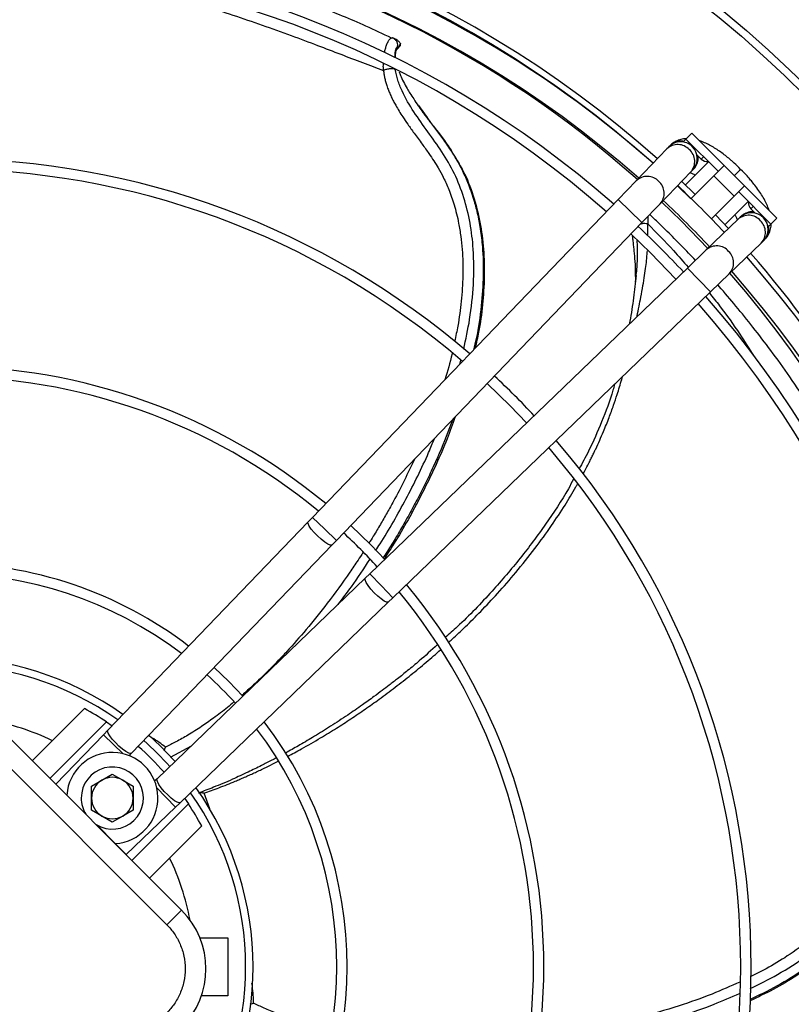
# Model space of a CAD drawing. Units: millimetres. Extents: x 5 to 414, y 3 to 291.
# Drawn here: x 236 to 245, y 254 to 266 of the extents above; entities that cross this region are included whole.
import ezdxf

# ---------------------------------------------------------------- set-up
doc = ezdxf.new("R2010")
doc.units = ezdxf.units.MM

msp = doc.modelspace()

# ---------------------------------------------------------------- linework, layer by layer
at = {"color": 7, "linetype": 'Continuous', "lineweight": 25}
for p, q in [((240.5474, 265.3653), (240.5135, 265.3818)), ((240.5214, 265.3775), (240.5108, 265.3813)), ((240.5723, 265.2554), (240.5653, 265.2641)), ((240.5671, 265.2461), (240.6052, 265.2915)), ((240.6048, 265.3148), (240.5723, 265.2554)), ((240.6048, 265.3148), (240.6071, 265.3103)), ((240.5604, 265.2377), (240.5638, 265.241)), ((240.9322, 264.4231), (240.8296, 264.5655)), ((244.1199, 264.2325), (244.0492, 264.1618)), ((244.1199, 264.2325), (244.5088, 263.8436)), ((243.8577, 264.0823), (243.8429, 264.0669)), ((244.0492, 264.1618), (244.0209, 264.1335)), ((244.0209, 264.1335), (244.0312, 264.1233)), ((244.4381, 263.7728), (244.0492, 264.1618)), ((243.8202, 264.0433), (243.4512, 263.6599)), ((243.8429, 264.0669), (243.8202, 264.0433)), ((244.1821, 263.9723), (244.2331, 263.9213)), ((244.3232, 263.8877), (244.0442, 263.6087)), ((244.5088, 263.8436), (244.3851, 263.7198)), ((244.5088, 263.8436), (244.7563, 263.5961)), ((243.7394, 263.3825), (244.1084, 263.7659)), ((244.1084, 263.7659), (244.1311, 263.7895)), ((244.1311, 263.7895), (244.1455, 263.8044)), ((244.7092, 263.7964), (244.6887, 263.8173)), ((244.7007, 263.7879), (244.7015, 263.7888)), ((244.7015, 263.7888), (244.7082, 263.7954)), ((244.7301, 263.776), (244.7088, 263.796)), ((243.4512, 263.6599), (243.2313, 263.4314)), ((243.9989, 263.6521), (244.1608, 263.4955)), ((244.3851, 263.7198), (244.1116, 263.4463)), ((244.3851, 263.7198), (244.6326, 263.4723)), ((243.947, 263.5982), (244.1079, 263.4426)), ((244.6326, 263.4723), (244.7563, 263.5961)), ((245.0745, 263.1364), (244.6856, 263.5254)), ((244.7563, 263.5961), (245.1452, 263.2072)), ((243.2313, 263.4314), (239.5451, 259.6016)), ((243.5195, 263.154), (243.7394, 263.3825)), ((244.3591, 263.1988), (244.6326, 263.4723)), ((244.5189, 263.1288), (244.8005, 263.4105)), ((244.4069, 263.2467), (244.5617, 263.083)), ((244.834, 263.3204), (244.8851, 263.2693)), ((239.8333, 259.3242), (243.5195, 263.154)), ((244.6786, 263.1956), (244.2953, 262.8266)), ((244.7023, 263.2184), (244.6786, 263.1956)), ((244.7173, 263.2328), (244.7023, 263.2184)), ((245.0462, 263.1082), (245.0745, 263.1364)), ((245.1452, 263.2072), (245.0745, 263.1364)), ((245.036, 263.1184), (245.0462, 263.1082)), ((244.5727, 262.5385), (244.956, 262.9074)), ((244.956, 262.9074), (244.9797, 262.9302)), ((244.9797, 262.9302), (244.9949, 262.9449)), ((244.2953, 262.8266), (244.0668, 262.6067)), ((244.0668, 262.6067), (240.237, 258.9206)), ((244.3441, 262.3185), (244.5727, 262.5385)), ((243.445, 262.5047), (243.4385, 262.4361)), ((240.5144, 258.6324), (244.3441, 262.3185)), ((239.5451, 259.6016), (239.4926, 259.547)), ((239.4926, 259.547), (237.0754, 257.0355)), ((237.3636, 256.7582), (239.7808, 259.2696)), ((239.7808, 259.2696), (239.8333, 259.3242)), ((240.1824, 258.868), (237.6709, 256.4508)), ((240.237, 258.9206), (240.1824, 258.868)), ((240.4598, 258.5798), (240.5144, 258.6324)), ((237.9483, 256.1626), (240.4598, 258.5798)), ((236.166, 256.6675), (236.795, 257.2965)), ((237.0596, 257.1368), (236.3782, 256.4553)), ((237.0596, 257.1368), (237.128, 257.0902)), ((235.8019, 257.0316), (237.9663, 254.8672)), ((237.0228, 256.981), (236.4503, 256.3861)), ((237.0754, 257.0355), (237.0228, 256.981)), ((235.6251, 256.8549), (237.7896, 254.6904)), ((237.3353, 256.7287), (237.3636, 256.7582)), ((237.7553, 256.793), (237.772, 256.8333)), ((237.0059, 256.4346), (237.1309, 256.5068)), ((237.1309, 256.5068), (237.2559, 256.4346)), ((236.4503, 256.3861), (236.5821, 256.2543)), ((236.8809, 256.3625), (237.0059, 256.4346)), ((236.8809, 256.2181), (236.8809, 256.3625)), ((237.2559, 256.4346), (237.3809, 256.3625)), ((237.3809, 256.3625), (237.3809, 256.2181)), ((237.6709, 256.4508), (237.6415, 256.4225)), ((236.5821, 256.2543), (236.8067, 256.0297)), ((236.8809, 256.0738), (236.8809, 256.2181)), ((237.3681, 255.4654), (238.0496, 256.1468)), ((237.3809, 256.2181), (237.3809, 256.0738)), ((237.8937, 256.1101), (237.9483, 256.1626)), ((238.003, 256.2152), (238.0496, 256.1468)), ((237.0059, 256.0016), (236.8809, 256.0738)), ((237.3809, 256.0738), (237.2559, 256.0016)), ((237.2989, 255.5375), (237.8937, 256.1101)), ((236.9425, 255.8939), (237.1671, 255.6693)), ((237.1309, 255.9294), (237.0059, 256.0016)), ((237.2559, 256.0016), (237.1309, 255.9294)), ((238.2092, 255.8822), (237.5803, 255.2533)), ((237.1671, 255.6693), (237.2989, 255.5375)), ((237.7896, 254.6904), (237.9663, 254.8672)), ((238.1862, 254.5352), (238.523, 254.5352)), ((238.523, 254.5352), (238.523, 253.8352)), ((238.523, 253.8352), (238.205, 253.8352)), ((238.7952, 253.734), (238.8356, 253.7456))]:
    msp.add_line(p, q, dxfattribs=at)
at = {"color": 8, "linetype": 'Continuous', "lineweight": 25}
for p, q in [((240.5723, 265.2554), (240.5692, 265.2515)), ((244.2331, 263.9213), (244.2614, 263.9495)), ((243.5195, 263.154), (243.2313, 263.4314)), ((244.8623, 263.3487), (244.834, 263.3204)), ((243.5915, 263.2288), (243.5885, 263.1382)), ((244.3441, 262.3185), (244.0668, 262.6067)), ((241.3232, 261.449), (241.336, 261.4949)), ((239.6892, 259.4629), (239.5451, 259.6016)), ((239.8333, 259.3242), (239.6892, 259.4629)), ((240.3757, 258.7765), (240.237, 258.9206)), ((240.5144, 258.6324), (240.3757, 258.7765)), ((237.2599, 256.7528), (237.0228, 256.981)), ((237.8306, 256.7112), (238.0853, 256.8496)), ((237.8937, 256.1101), (237.6655, 256.3472)), ((238.3056, 256.0875), (238.237, 256.2758))]:
    msp.add_line(p, q, dxfattribs=at)
at = {"color": 7, "linetype": 'Continuous', "lineweight": 25, "flags": 128}
for points in [[(243.7587, 263.4026), (243.99, 263.1772), (244.3122, 262.8429)], [(243.3874, 263.0168), (243.6219, 262.7907), (243.9296, 262.4746)], [(241.6536, 261.2154), (241.9312, 260.9458), (242.1282, 260.7408)], [(240.4167, 259.0936), (240.2472, 259.2711), (240.0063, 259.5039)], [(238.7059, 257.447), (238.5372, 257.6244), (238.3597, 257.7931)], [(237.573, 256.9757), (237.7126, 256.8454), (237.8885, 256.6602)]]:
    msp.add_lwpolyline(points, dxfattribs=at)
at = {"color": 8, "linetype": 'Continuous', "lineweight": 25, "flags": 128}
for points in [[(239.6067, 259.3771), (239.5656, 259.4194), (239.5307, 259.4607), (239.5053, 259.4973), (239.4916, 259.526), (239.4908, 259.5443), (239.4926, 259.547)], [(239.7808, 259.2696), (239.7782, 259.2677), (239.7599, 259.2678), (239.7307, 259.2804), (239.6931, 259.3044), (239.6505, 259.3376), (239.6067, 259.3771)], [(240.2899, 258.6939), (240.2504, 258.7377), (240.2172, 258.7803), (240.1932, 258.8179), (240.1806, 258.8471), (240.1804, 258.8654), (240.1824, 258.868)], [(240.4598, 258.5798), (240.4571, 258.578), (240.4388, 258.5788), (240.4101, 258.5926), (240.3734, 258.618), (240.3322, 258.6528), (240.2899, 258.6939)], [(237.3636, 256.7582), (237.3533, 256.7547), (237.3293, 256.7611), (237.2955, 256.7796), (237.2549, 256.8086), (237.2113, 256.8453), (237.1683, 256.8867), (237.1299, 256.9289), (237.0995, 256.9683), (237.0797, 257.0014), (237.0723, 257.0251), (237.0754, 257.0355)], [(237.9483, 256.1626), (237.9379, 256.1595), (237.9141, 256.1669), (237.8811, 256.1867), (237.8417, 256.2171), (237.7995, 256.2555), (237.7581, 256.2985), (237.7213, 256.3422), (237.6924, 256.3827), (237.6739, 256.4165), (237.6675, 256.4405), (237.6709, 256.4508)]]:
    msp.add_lwpolyline(points, dxfattribs=at)
at = {"color": 7, "linetype": 'Continuous', "lineweight": 25}
for radius in [14.793, 14.7002]:
    msp.add_circle((235.098, 254.2852), radius, dxfattribs=at)
for centre, radius, start, end in [((235.098, 254.2852), 12.9215, 48.23537, 131.76463), ((235.098, 254.2852), 12.8467, 48.24783, 131.75217), ((235.098, 254.1852), 12.9234, 48.54275, 90), ((235.098, 254.1852), 12.6734, 48.59107, 131.40893), ((235.098, 254.2852), 12.5752, 48.29433, 78.87979), ((235.098, 254.1852), 12.2375, 48.68002, 90), ((235.098, 254.1852), 12.1125, 48.70672, 131.29328), ((243.987, 263.9282), 0.2, 46.09513, 136.09513), ((243.987, 263.9282), 0.2, 316.09513, 46.09513), ((235.098, 254.1852), 9.7375, 49.34431, 90), ((244.3039, 263.992), 0.1, 225, 277.80557), ((235.098, 254.1852), 9.6125, 49.38661, 130.61339), ((235.098, 254.1852), 12.9234, 43.23138, 46.76862), ((235.098, 254.1852), 12.6734, 43.21809, 46.78191), ((244.9048, 263.3911), 0.1, 172.22322, 225), ((244.841, 263.0743), 0.2, 43.90487, 133.90487), ((244.841, 263.0743), 0.2, 313.90487, 43.90487), ((235.098, 254.1852), 12.2375, 43.19363, 46.80637), ((235.098, 254.2852), 12.9215, 0.85279, 41.13708), ((235.098, 254.1852), 12.9234, 318.54275, 41.45725), ((235.098, 254.2852), 12.5752, 318.28201, 41.06081), ((235.098, 254.1852), 12.6734, 318.59107, 41.40893), ((235.098, 254.1852), 12.1125, 318.70672, 41.29328), ((235.098, 254.1852), 12.2375, 318.68002, 41.31998), ((235.098, 254.1852), 7.2375, 50.46855, 90), ((235.098, 254.1852), 7.1125, 50.54557, 129.45443), ((235.098, 254.1852), 9.7375, 43.01101, 46.98899), ((235.098, 254.1852), 9.7375, 319.34431, 40.65569), ((235.098, 254.1852), 9.6125, 319.38661, 40.61339), ((235.098, 254.1852), 7.1125, 42.68018, 47.31893), ((235.098, 254.1852), 4.8638, 52.61065, 90), ((235.098, 254.1852), 4.7388, 52.7833, 127.2167), ((235.098, 254.1852), 7.2375, 320.46855, 39.53145), ((235.098, 254.1852), 7.1125, 320.54557, 39.45443), ((235.098, 254.1852), 3.73, 54.6041, 125.3959), ((235.098, 254.1852), 4.7388, 42.06788, 47.93212), ((235.098, 254.1852), 3.544, 56.39176, 61.38954), ((235.098, 254.1852), 4.8638, 322.61065, 37.38935), ((235.098, 254.1852), 4.7388, 322.7833, 37.2167), ((235.098, 254.1852), 3.544, 41.44825, 48.55175), ((237.1309, 256.2181), 0.55, 273.76942, 176.23058), ((237.1309, 256.2181), 0.375, 238.59049, 180), ((237.1309, 256.2181), 0.25, 120, 180), ((237.1309, 256.2181), 0.25, 60, 120), ((237.1309, 256.2181), 0.25, 360, 60), ((235.098, 254.1852), 3.73, 324.6041, 35.3959), ((237.1309, 256.2181), 0.375, 180, 211.40951), ((237.1309, 256.2181), 0.25, 180, 240), ((237.1309, 256.2181), 0.25, 300, 360), ((235.098, 254.1852), 3.544, 28.61046, 33.60824), ((237.1309, 256.2181), 0.25, 240, 300), ((237.2592, 254.1601), 1, 315, 45)]:
    msp.add_arc(centre, radius, start, end, dxfattribs=at)
at = {"color": 8, "linetype": 'Continuous', "lineweight": 25}
for centre, radius, start, end in [((243.9511, 263.9055), 0.19, 43.02378, 133.53899), ((243.9658, 263.8914), 0.19, 318.65126, 49.16647), ((243.5821, 263.5222), 0.19, 43.02378, 133.53899), ((243.5968, 263.508), 0.19, 318.65126, 49.16647), ((244.8042, 263.053), 0.19, 40.83353, 131.34874), ((244.8183, 263.0383), 0.19, 316.46101, 46.97622), ((244.4208, 262.684), 0.19, 40.83353, 131.34874), ((244.4349, 262.6693), 0.19, 316.46101, 46.97622), ((235.098, 254.1852), 3.6407, 54.81443, 125.18557), ((235.098, 254.1852), 3.0231, 64.31681, 79.5251), ((235.098, 254.1852), 3.6407, 41.51353, 48.48647), ((235.098, 254.1852), 3.6407, 324.81443, 35.18557), ((235.098, 254.1852), 3.0231, 10.72931, 25.68319)]:
    msp.add_arc(centre, radius, start, end, dxfattribs=at)
at = {"color": 7, "linetype": 'Continuous', "lineweight": 25}
for points, knots in [([(240.4992, 265.3784), (240.3962, 265.4274), (240.1047, 265.5659), (239.6259, 265.7604), (239.0626, 265.9701), (238.6877, 266.0853), (238.5003, 266.143)], [0, 0, 0, 0, 0.1541262, 0.4361562, 0.7180707, 1, 1, 1, 1]), ([(238.2335, 265.7709), (238.3511, 265.7331), (238.5864, 265.6573), (238.9372, 265.5369), (239.2776, 265.4141), (239.5938, 265.296), (239.881, 265.1859), (240.1455, 265.0848), (240.3174, 265.0211), (240.4017, 264.9898)], [0, 0, 0, 0, 0.1607756, 0.3216064, 0.482443, 0.6311889, 0.7604854, 0.8825514, 1, 1, 1, 1]), ([(240.5135, 265.3818), (240.5233, 265.3757), (240.5434, 265.3634), (240.5629, 265.3328), (240.5717, 265.2979), (240.5674, 265.2751), (240.5653, 265.2641)], [0, 0, 0, 0, 0.2459962, 0.5052811, 0.761673, 1, 1, 1, 1]), ([(240.6048, 265.3148), (240.5972, 265.3248), (240.5813, 265.3459), (240.559, 265.3586), (240.5474, 265.3653)], [0, 0, 0, 0, 0.4786525, 1, 1, 1, 1]), ([(240.6048, 265.2911), (240.6051, 265.2915), (240.6067, 265.2937), (240.6081, 265.2983), (240.6088, 265.3045), (240.6077, 265.3083), (240.6071, 265.3103)], [0, 0, 0, 0, 0.07760996, 0.37060842, 0.66885162, 1, 1, 1, 1]), ([(240.5692, 265.2515), (240.5666, 265.2486), (240.5607, 265.2419), (240.5538, 265.2287), (240.5482, 265.213), (240.5441, 265.1936), (240.5427, 265.1706), (240.5426, 265.1526), (240.5438, 265.1433), (240.5438, 265.1431)], [0, 0, 0, 0, 0.130533, 0.3038881, 0.464427, 0.6122132, 0.8244519, 0.9964943, 1, 1, 1, 1]), ([(240.5428, 265.0024), (240.5398, 265.0038), (240.5338, 265.0065), (240.52, 265.009), (240.5027, 265.01), (240.4824, 265.0091), (240.4606, 265.0063), (240.4391, 265.0018), (240.419, 264.9963), (240.4073, 264.9919), (240.4017, 264.9898)], [0, 0, 0, 0, 0.1149718, 0.2381265, 0.3674119, 0.4999961, 0.6325809, 0.7618679, 0.8850252, 1, 1, 1, 1]), ([(240.5888, 264.9718), (240.5944, 264.9578), (240.6099, 264.9188), (240.6429, 264.8511), (240.6823, 264.7792), (240.7239, 264.7096), (240.7682, 264.6398), (240.8025, 264.5897), (240.8213, 264.5623)], [0, 0, 0, 0, 0.1034419, 0.28708632, 0.48707507, 0.62307492, 0.79413638, 1, 1, 1, 1]), ([(240.9305, 264.4149), (240.9589, 264.3768), (241.0503, 264.2539), (241.169, 264.1105), (241.2391, 263.987), (241.257, 263.9554)], [0, 0, 0, 0, 0.2507336, 0.8084645, 1, 1, 1, 1]), ([(244.0479, 264.165), (244.0434, 264.165), (244.0192, 264.1652), (243.9747, 264.1549), (243.9183, 264.1308), (243.8789, 264.1057), (243.8632, 264.0866), (243.8607, 264.0836)], [0, 0, 0, 0, 0.0676768, 0.3664369, 0.6554819, 0.9453915, 1, 1, 1, 1]), ([(244.6887, 263.8173), (244.6631, 263.8422), (244.627, 263.8771), (244.5719, 263.9249), (244.5247, 263.9634), (244.4685, 264.0054), (244.4101, 264.0448), (244.3498, 264.0809), (244.2885, 264.1117), (244.2425, 264.1321), (244.2167, 264.1394), (244.2115, 264.1409)], [0, 0, 0, 0, 0.1668357, 0.2343021, 0.3454947, 0.4593805, 0.5804023, 0.7056613, 0.8346001, 0.9671711, 1, 1, 1, 1]), ([(241.263, 263.9452), (241.2973, 263.8899), (241.3869, 263.7454), (241.4891, 263.481), (241.5715, 263.1639), (241.6136, 262.8345), (241.6223, 262.5003), (241.5995, 262.1656), (241.5621, 261.8774), (241.5216, 261.7039), (241.5066, 261.6394)], [0, 0, 0, 0, 0.0857646, 0.2243926, 0.3630575, 0.5017644, 0.6405051, 0.7792701, 0.9180491, 1, 1, 1, 1]), ([(244.103, 263.7554), (244.1049, 263.7547), (244.1153, 263.7509), (244.1357, 263.7415), (244.1555, 263.73), (244.1618, 263.7263)], [0, 0, 0, 0, 0.1289197, 0.7204694, 1, 1, 1, 1]), ([(244.6326, 263.7198), (244.6469, 263.7341), (244.6772, 263.7644), (244.6926, 263.7798), (244.7007, 263.7879)], [0, 0, 0, 0, 0.47266327, 1, 1, 1, 1]), ([(245.053, 263.2994), (245.0506, 263.3078), (245.0418, 263.338), (245.0179, 263.3898), (244.9836, 263.455), (244.9416, 263.5222), (244.8965, 263.5857), (244.8515, 263.6426), (244.8085, 263.6931), (244.7686, 263.7369), (244.7409, 263.765), (244.7301, 263.776)], [0, 0, 0, 0, 0.0534656, 0.1942556, 0.3310214, 0.4633233, 0.6116506, 0.7220506, 0.8153788, 0.9278033, 1, 1, 1, 1]), ([(244.1632, 262.6995), (244.1363, 262.7284), (244.0534, 262.8175), (243.9123, 262.9608), (243.7557, 263.1159), (243.6555, 263.2103), (243.6126, 263.2507)], [0, 0, 0, 0, 0.1546512, 0.4768967, 0.7758312, 1, 1, 1, 1]), ([(244.6393, 263.2492), (244.6403, 263.2476), (244.6487, 263.2334), (244.6595, 263.2113), (244.6664, 263.1946), (244.6696, 263.1869)], [0, 0, 0, 0, 0.0650072, 0.5685151, 1, 1, 1, 1]), ([(244.9963, 262.9477), (245.0087, 262.9609), (245.0369, 262.991), (245.0631, 263.0481), (245.0768, 263.0984), (245.0771, 263.1267), (245.0772, 263.1348)], [0, 0, 0, 0, 0.2515046, 0.571529, 0.8782782, 1, 1, 1, 1]), ([(243.4432, 262.4861), (243.443, 262.5281), (243.4424, 262.6214), (243.4342, 262.7323), (243.4256, 262.8223), (243.4187, 262.8842), (243.412, 262.9403), (243.4077, 262.9749), (243.4058, 262.99)], [0, 0, 0, 0, 0.23513556, 0.52251537, 0.64879255, 0.77537916, 0.9023321, 1, 1, 1, 1]), ([(243.4476, 262.5172), (243.4382, 262.4281), (243.4192, 262.2473), (243.3894, 262.0475), (243.3668, 261.9425), (243.3642, 261.9304)], [0, 0, 0, 0, 0.462224, 0.9382291, 1, 1, 1, 1]), ([(245.5413, 260.9401), (245.4626, 261.0591), (245.3135, 261.2848), (245.0837, 261.6026), (244.8666, 261.8864), (244.657, 262.1437), (244.5141, 262.3133), (244.438, 262.3981), (244.4328, 262.4038)], [0, 0, 0, 0, 0.2407909, 0.4566097, 0.6487625, 0.8231536, 0.9879498, 1, 1, 1, 1]), ([(243.1892, 261.2069), (243.1827, 261.1826), (243.1411, 261.0285), (243.036, 260.7582), (242.9008, 260.4395), (242.798, 260.2543), (242.7584, 260.1829)], [0, 0, 0, 0, 0.0679647, 0.4305171, 0.780324, 1, 1, 1, 1]), ([(241.267, 260.8137), (241.2348, 260.7248), (241.1266, 260.4258), (240.8962, 259.9368), (240.6386, 259.4522), (240.4606, 259.1808), (240.404, 259.0944)], [0, 0, 0, 0, 0.14634549, 0.49246918, 0.83860946, 1, 1, 1, 1]), ([(242.6935, 260.0622), (242.6731, 260.0236), (242.5738, 259.8357), (242.3594, 259.5167), (242.0534, 259.1034), (241.6965, 258.6908), (241.3931, 258.3712), (241.1945, 258.1951), (241.1455, 258.1516)], [0, 0, 0, 0, 0.05317069, 0.25855503, 0.4659704, 0.67766044, 0.92041215, 1, 1, 1, 1]), ([(241.0496, 258.0653), (240.9783, 257.9995), (240.8621, 257.8925), (240.6999, 257.7597), (240.5786, 257.6624), (240.4764, 257.5831), (240.3815, 257.5111), (240.2739, 257.4314), (240.1354, 257.3319), (239.9613, 257.212), (239.7687, 257.0858), (239.5765, 256.9662), (239.4018, 256.8633), (239.2854, 256.7973), (239.2271, 256.7657), (239.2204, 256.762)], [0, 0, 0, 0, 0.1288146, 0.2096109, 0.2784862, 0.3354366, 0.3816012, 0.436928, 0.5135707, 0.608701, 0.7186192, 0.820696, 0.9110804, 0.9897736, 1, 1, 1, 1]), ([(239.108, 256.7016), (239.0902, 256.6922), (239.0308, 256.6607), (238.9185, 256.6037), (238.7601, 256.5264), (238.5681, 256.4386), (238.3678, 256.3527), (238.2301, 256.3004), (238.1688, 256.2772)], [0, 0, 0, 0, 0.058178, 0.1947143, 0.3653577, 0.5700765, 0.8088446, 1, 1, 1, 1]), ([(238.237, 256.2758), (238.2198, 256.2792), (238.1942, 256.2842), (238.1759, 256.2766), (238.17, 256.2742)], [0, 0, 0, 0, 0.675009, 1, 1, 1, 1]), ([(246.5516, 255.3959), (246.536, 255.353), (246.4847, 255.2113), (246.3501, 254.9843), (246.1541, 254.7221), (245.9227, 254.4837), (245.6668, 254.2687), (245.3911, 254.0774), (245.1108, 253.9096), (244.9168, 253.8182), (244.8243, 253.7745)], [0, 0, 0, 0, 0.0590409, 0.1950589, 0.3311131, 0.4672084, 0.603337, 0.7394894, 0.8756556, 1, 1, 1, 1]), ([(237.7896, 254.6904), (237.8202, 254.6563), (237.8833, 254.5862), (237.9526, 254.4578), (237.9987, 254.3138), (238.0145, 254.1601), (237.9987, 254.0063), (237.9526, 253.8623), (237.8833, 253.734), (237.8202, 253.6638), (237.7896, 253.6297)], [0, 0, 0, 0, 0.11651603, 0.24001133, 0.36864081, 0.5, 0.63135919, 0.75998867, 0.88348397, 1, 1, 1, 1])]:
    msp.add_open_spline(points, degree=3, knots=knots, dxfattribs=at)
at = {"color": 8, "linetype": 'Continuous', "lineweight": 25}
for points, knots in [([(240.4142, 265.2033), (240.4145, 265.2046), (240.4173, 265.2216), (240.4251, 265.2522), (240.4389, 265.2981), (240.4567, 265.3389), (240.4834, 265.3804), (240.5016, 265.3812), (240.5135, 265.3818)], [0, 0, 0, 0, 0.0104583, 0.1381338, 0.2787268, 0.4684016, 0.6521419, 1, 1, 1, 1]), ([(240.5653, 265.2641), (240.561, 265.264), (240.5522, 265.264), (240.5397, 265.2158), (240.5373, 265.1663), (240.5364, 265.1471)], [0, 0, 0, 0, 0.3753198, 0.7589424, 1, 1, 1, 1]), ([(240.5587, 265.2408), (240.5595, 265.241), (240.5618, 265.2418), (240.5651, 265.2441), (240.5695, 265.2484), (240.5712, 265.2526), (240.5723, 265.2554)], [0, 0, 0, 0, 0.1161428, 0.3485687, 0.5763368, 1, 1, 1, 1]), ([(240.4017, 264.9898), (240.4007, 265.0059), (240.399, 265.0323), (240.3999, 265.0577), (240.4002, 265.0675)], [0, 0, 0, 0, 0.6094315, 1, 1, 1, 1]), ([(240.4017, 264.9898), (240.4034, 264.9756), (240.407, 264.9467), (240.4153, 264.9022), (240.4264, 264.8561), (240.4388, 264.8141), (240.4535, 264.7712), (240.4713, 264.7251), (240.4945, 264.6726), (240.5208, 264.6196), (240.552, 264.5619), (240.5898, 264.4978), (240.6386, 264.4216), (240.6994, 264.3328), (240.7771, 264.2241), (240.8636, 264.1069), (240.9434, 263.9966), (241.0085, 263.901), (241.0669, 263.8069), (241.1284, 263.693), (241.1945, 263.5458), (241.2592, 263.3609), (241.3058, 263.1705), (241.3352, 262.9895), (241.3515, 262.8316), (241.3594, 262.6739), (241.3595, 262.517), (241.3529, 262.3614), (241.3356, 262.1582), (241.3079, 261.9449), (241.273, 261.7856), (241.2596, 261.7244)], [0, 0, 0, 0, 0.012307, 0.0251959, 0.0386458, 0.0526403, 0.0623649, 0.0770137, 0.0944579, 0.1108905, 0.1270917, 0.1501025, 0.1742827, 0.2046064, 0.2430399, 0.290635, 0.3328177, 0.3640463, 0.3937482, 0.4312817, 0.4781555, 0.5343848, 0.60005, 0.644971, 0.689516, 0.7336814, 0.7774599, 0.8208456, 0.8638287, 0.9477457, 1, 1, 1, 1]), ([(241.3689, 261.6286), (241.3949, 261.7482), (241.4509, 262.0063), (241.4928, 262.4109), (241.4933, 262.8009), (241.4513, 263.1515), (241.3766, 263.4581), (241.2631, 263.7482), (241.1108, 264.0091), (240.9379, 264.2471), (240.7671, 264.4839), (240.6422, 264.6946), (240.5702, 264.8716), (240.5518, 264.9592), (240.5428, 265.0024)], [0, 0, 0, 0, 0.0985456, 0.2125179, 0.3269658, 0.4132074, 0.4997552, 0.5864836, 0.6730445, 0.7576508, 0.8405616, 0.9215751, 0.9612749, 1, 1, 1, 1]), ([(240.8213, 264.5623), (240.8286, 264.5518), (240.8444, 264.5292), (240.8713, 264.4917), (240.8983, 264.4548), (240.922, 264.4228), (240.9437, 264.3936), (240.9903, 264.3315), (241.0485, 264.255), (241.1135, 264.1674), (241.1628, 264.0988), (241.2113, 264.0281), (241.2583, 263.9545), (241.303, 263.8776), (241.3575, 263.7743), (241.4234, 263.6288), (241.486, 263.4517), (241.536, 263.263), (241.5724, 263.0722), (241.6016, 262.8229), (241.6106, 262.5123), (241.584, 262.1422), (241.5414, 261.8406), (241.4986, 261.6657), (241.4873, 261.6194)], [0, 0, 0, 0, 0.0123691, 0.0269119, 0.0450504, 0.0570808, 0.0660576, 0.0807925, 0.1336356, 0.1611565, 0.189072, 0.217388, 0.2461096, 0.2752201, 0.3046993, 0.3600535, 0.429831, 0.484367, 0.5453003, 0.6126227, 0.719243, 0.8336713, 0.9559061, 1, 1, 1, 1]), ([(244.0218, 264.1318), (244.0152, 264.1338), (243.996, 264.1397), (243.9626, 264.1362), (243.9242, 264.1273), (243.888, 264.1096), (243.8683, 264.0917), (243.8584, 264.0827)], [0, 0, 0, 0, 0.11147553, 0.32523787, 0.54605296, 0.77391842, 1, 1, 1, 1]), ([(244.1477, 263.8068), (244.148, 263.8072), (244.1506, 263.8097), (244.1673, 263.8298), (244.1902, 263.8729), (244.2011, 263.9277), (244.1923, 263.9575), (244.1903, 263.9641)], [0, 0, 0, 0, 0.0088253, 0.0653575, 0.46804, 0.882063, 1, 1, 1, 1]), ([(244.8769, 263.2775), (244.8703, 263.2795), (244.8405, 263.2883), (244.7858, 263.2774), (244.7424, 263.2546), (244.7219, 263.2373), (244.7188, 263.2341), (244.7179, 263.2332)], [0, 0, 0, 0, 0.1162414, 0.5243304, 0.9212431, 0.9769633, 1, 1, 1, 1]), ([(243.5885, 263.1382), (243.5765, 263.1405), (243.5579, 263.1442), (243.5311, 263.1423), (243.5137, 263.1394), (243.5041, 263.1359), (243.5009, 263.1346)], [0, 0, 0, 0, 0.4202677, 0.647009, 0.8786399, 1, 1, 1, 1]), ([(243.5895, 262.994), (243.5895, 263.0041), (243.5897, 263.0384), (243.5891, 263.0866), (243.5887, 263.1236), (243.5885, 263.1382)], [0, 0, 0, 0, 0.2014176, 0.6844389, 1, 1, 1, 1]), ([(243.5885, 263.1382), (243.6948, 263.0316), (243.866, 262.8599), (244.0184, 262.683), (244.0763, 262.6158)], [0, 0, 0, 0, 0.6205478, 1, 1, 1, 1]), ([(244.9968, 262.9472), (245.0053, 262.9565), (245.0228, 262.9758), (245.0401, 263.0115), (245.049, 263.0498), (245.0525, 263.0834), (245.0466, 263.1027), (245.0445, 263.1095)], [0, 0, 0, 0, 0.2166658, 0.4465544, 0.6693303, 0.8849913, 1, 1, 1, 1]), ([(243.4584, 262.9386), (243.4595, 262.9108), (243.4637, 262.8028), (243.4601, 262.6541), (243.4479, 262.5331), (243.445, 262.5047)], [0, 0, 0, 0, 0.2096681, 0.8142602, 1, 1, 1, 1]), ([(243.4586, 262.0213), (243.4592, 262.0242), (243.4682, 262.0659), (243.4842, 262.1442), (243.5082, 262.2663), (243.531, 262.391), (243.5512, 262.5149), (243.5664, 262.6233), (243.5763, 262.7115), (243.5818, 262.774), (243.5836, 262.8054), (243.5841, 262.8158)], [0, 0, 0, 0, 0.010427, 0.1526441, 0.286662, 0.4580656, 0.6129914, 0.7510975, 0.8721869, 0.9577635, 1, 1, 1, 1]), ([(244.3321, 262.3069), (244.3738, 262.255), (244.5055, 262.0908), (244.6853, 261.836), (244.8145, 261.6317), (244.871, 261.5422)], [0, 0, 0, 0, 0.2064399, 0.6524521, 1, 1, 1, 1]), ([(241.2305, 261.584), (241.2297, 261.58), (241.2071, 261.4703), (241.1738, 261.3634), (241.1418, 261.2604)], [0, 0, 0, 0, 0.03692245, 1, 1, 1, 1]), ([(242.8074, 260.1212), (242.8087, 260.1236), (242.8348, 260.1703), (242.8635, 260.2271), (242.8953, 260.29), (242.9081, 260.3158), (242.9201, 260.3402), (242.9313, 260.3634), (242.9419, 260.3853), (242.9516, 260.4058), (242.9908, 260.489), (243.0496, 260.621), (243.1206, 260.7975), (243.1753, 260.9466), (243.2265, 261.1), (243.2617, 261.2151), (243.2809, 261.2869), (243.2838, 261.2979)], [0, 0, 0, 0, 0.0062343, 0.1260257, 0.1497432, 0.1722965, 0.1936855, 0.2139102, 0.2329706, 0.2508667, 0.2675985, 0.4495447, 0.5913315, 0.7160539, 0.8242562, 0.9731432, 1, 1, 1, 1]), ([(241.2378, 260.7834), (241.1855, 260.6458), (241.1118, 260.4522), (240.9963, 260.1977), (240.9085, 260.0135), (240.811, 259.822), (240.7111, 259.636), (240.6085, 259.4556), (240.5045, 259.2782), (240.4295, 259.1646), (240.3919, 259.1076)], [0, 0, 0, 0, 0.233698, 0.3287297, 0.4447129, 0.5588818, 0.6712405, 0.7817873, 0.8905226, 1, 1, 1, 1]), ([(240.3059, 259.2005), (240.3242, 259.2277), (240.4577, 259.4269), (240.6742, 259.8207), (240.8913, 260.2463), (240.993, 260.4965), (241.016, 260.5529)], [0, 0, 0, 0, 0.06459089, 0.47257737, 0.88098779, 1, 1, 1, 1]), ([(240.7781, 260.3058), (240.6956, 260.1349), (240.59, 259.916), (240.4456, 259.6568), (240.3642, 259.5158), (240.2904, 259.3925), (240.2428, 259.317), (240.2247, 259.2883)], [0, 0, 0, 0, 0.48998, 0.6275834, 0.7682654, 0.9120216, 1, 1, 1, 1]), ([(241.1831, 258.0901), (241.1991, 258.1045), (241.2696, 258.1683), (241.4007, 258.2936), (241.5839, 258.4763), (241.7869, 258.6926), (242.0068, 258.9445), (242.2242, 259.217), (242.4217, 259.4892), (242.5848, 259.7377), (242.6874, 259.9054), (242.7347, 259.9906), (242.7406, 260.0013)], [0, 0, 0, 0, 0.0260191, 0.1152302, 0.2196913, 0.3394069, 0.4743793, 0.6246118, 0.76163, 0.8817764, 0.985046, 1, 1, 1, 1]), ([(240.1535, 259.1767), (240.1338, 259.1462), (240.0821, 259.0663), (239.9419, 258.8603), (239.7369, 258.5783), (239.4818, 258.2611), (239.2804, 258.0321), (239.132, 257.8742), (239.0326, 257.7726), (238.941, 257.6824), (238.8576, 257.6031), (238.7827, 257.5346), (238.7281, 257.485), (238.6974, 257.4594), (238.6892, 257.4526)], [0, 0, 0, 0, 0.047802, 0.1254438, 0.3287301, 0.5080805, 0.6634636, 0.7321715, 0.7948909, 0.8516251, 0.9023788, 0.9471555, 0.9859616, 1, 1, 1, 1]), ([(239.8543, 258.5522), (239.9093, 258.6226), (240.0456, 258.7967), (240.1649, 258.9839), (240.236, 259.0954)], [0, 0, 0, 0, 0.4039864, 1, 1, 1, 1]), ([(239.2439, 256.7198), (239.3, 256.7497), (239.4347, 256.8215), (239.6311, 256.9353), (239.8298, 257.0571), (240.009, 257.1729), (240.1813, 257.2897), (240.327, 257.3932), (240.4475, 257.4819), (240.5439, 257.5547), (240.6391, 257.6285), (240.7329, 257.7031), (240.8255, 257.7786), (240.9167, 257.8549), (241.005, 257.9305), (241.0623, 257.9812), (241.09, 258.0057)], [0, 0, 0, 0, 0.0850881, 0.2039367, 0.3028781, 0.3957582, 0.4880132, 0.5796401, 0.6333406, 0.686822, 0.7400837, 0.7931254, 0.8459466, 0.8985471, 0.9509264, 1, 1, 1, 1]), ([(238.5941, 257.3729), (238.5698, 257.3522), (238.491, 257.2854), (238.3612, 257.1875), (238.2018, 257.0753), (238.0505, 256.9799), (237.9058, 256.8979), (237.8139, 256.8535), (237.772, 256.8333)], [0, 0, 0, 0, 0.0973976, 0.3154583, 0.495573, 0.6911314, 0.8592343, 1, 1, 1, 1]), ([(237.772, 256.8333), (237.7467, 256.8518), (237.6938, 256.8902), (237.6282, 256.9333), (237.5871, 256.9581), (237.5767, 256.9644)], [0, 0, 0, 0, 0.4077046, 0.8498728, 1, 1, 1, 1]), ([(246.8522, 256.775), (246.8422, 256.7649), (246.8218, 256.7441), (246.7924, 256.71), (246.7634, 256.6728), (246.7375, 256.6358), (246.7008, 256.5781), (246.6588, 256.5004), (246.6107, 256.3914), (246.5663, 256.2701), (246.534, 256.1653), (246.5075, 256.0743), (246.4851, 255.9939), (246.4606, 255.9034), (246.4384, 255.8221), (246.4228, 255.7666), (246.41, 255.7225), (246.3969, 255.6789), (246.3809, 255.6285), (246.3635, 255.5774), (246.328, 255.4814), (246.2621, 255.334), (246.1454, 255.1339), (245.9894, 254.9251), (245.7912, 254.7138), (245.5503, 254.5054), (245.2879, 254.3203), (245.0429, 254.1717), (244.8901, 254.0959), (244.8261, 254.0641)], [0, 0, 0, 0, 0.01226754, 0.02508053, 0.03841903, 0.05226771, 0.06328899, 0.09621356, 0.12659676, 0.16393851, 0.20600336, 0.22110308, 0.24605811, 0.27865312, 0.30340228, 0.32041491, 0.32976956, 0.3441584, 0.36085342, 0.37683794, 0.3921382, 0.45156599, 0.51814882, 0.5919733, 0.67316575, 0.76181814, 0.85797009, 0.94053442, 1, 1, 1, 1]), ([(238.237, 256.2758), (238.2967, 256.2976), (238.4231, 256.3439), (238.5665, 256.4018), (238.6692, 256.4452), (238.7255, 256.4696), (238.783, 256.495), (238.8417, 256.5215), (238.9017, 256.5493), (238.9769, 256.5849), (239.0536, 256.6219), (239.1094, 256.6506), (239.1308, 256.6615)], [0, 0, 0, 0, 0.1960108, 0.4153885, 0.476711, 0.5396387, 0.6041719, 0.670311, 0.7380566, 0.8074087, 0.92623, 1, 1, 1, 1]), ([(244.8252, 253.9221), (244.9357, 253.9767), (245.173, 254.0942), (245.5162, 254.314), (245.8214, 254.5569), (246.0694, 254.8083), (246.2625, 255.0579), (246.4185, 255.3274), (246.5276, 255.6092), (246.6059, 255.8927), (246.6845, 256.1739), (246.7714, 256.403), (246.8649, 256.5696), (246.9219, 256.6386), (246.95, 256.6726)], [0, 0, 0, 0, 0.0991152, 0.2130155, 0.327391, 0.4135782, 0.5000713, 0.5867449, 0.6732511, 0.7578039, 0.8406624, 0.9216246, 0.9612994, 1, 1, 1, 1]), ([(246.7674, 256.1388), (246.7527, 256.0859), (246.7216, 255.9731), (246.6853, 255.8277), (246.6521, 255.702), (246.6237, 255.6019), (246.5916, 255.5007), (246.5539, 255.3988), (246.5015, 255.2772), (246.4244, 255.1262), (246.3235, 254.9651), (246.2077, 254.8096), (246.084, 254.6655), (245.9081, 254.4876), (245.6695, 254.2855), (245.36, 254.073), (245.075, 253.9068), (244.8896, 253.8218), (244.8244, 253.7919)], [0, 0, 0, 0, 0.0532087, 0.1133484, 0.1468455, 0.1809333, 0.2156212, 0.2509077, 0.2867504, 0.3437598, 0.4133888, 0.4668243, 0.5258565, 0.5904783, 0.6987128, 0.8133498, 0.9343893, 1, 1, 1, 1]), ([(238.8356, 253.7456), (238.8342, 253.7772), (238.8313, 253.8448), (238.8236, 253.9258), (238.8169, 253.9761), (238.8152, 253.9887)], [0, 0, 0, 0, 0.3972812, 0.8479508, 1, 1, 1, 1]), ([(244.7001, 254.0009), (244.5889, 253.9512), (244.3488, 253.8441), (243.9366, 253.6992), (243.4504, 253.56), (243.0423, 253.4726), (242.7495, 253.422), (242.5897, 253.3973), (242.4333, 253.3756), (242.33, 253.3637), (242.2814, 253.3581)], [0, 0, 0, 0, 0.1445073, 0.3119565, 0.5192457, 0.7473639, 0.8105574, 0.875176, 0.9412182, 1, 1, 1, 1]), ([(242.2649, 253.2403), (242.298, 253.243), (242.5374, 253.2629), (242.9811, 253.3377), (243.5247, 253.4546), (243.994, 253.5907), (244.3643, 253.7172), (244.5948, 253.8184), (244.6967, 253.8632)], [0, 0, 0, 0, 0.0397995, 0.2879372, 0.5363326, 0.7021649, 0.8682499, 1, 1, 1, 1]), ([(239.7752, 253.4382), (239.7453, 253.444), (239.6437, 253.4637), (239.4847, 253.5045), (239.2946, 253.5598), (239.1243, 253.619), (238.9697, 253.6811), (238.8776, 253.7254), (238.8356, 253.7456)], [0, 0, 0, 0, 0.0924045, 0.3145157, 0.4974667, 0.692293, 0.8597649, 1, 1, 1, 1])]:
    msp.add_open_spline(points, degree=3, knots=knots, dxfattribs=at)

doc.saveas('drawing.dxf')
